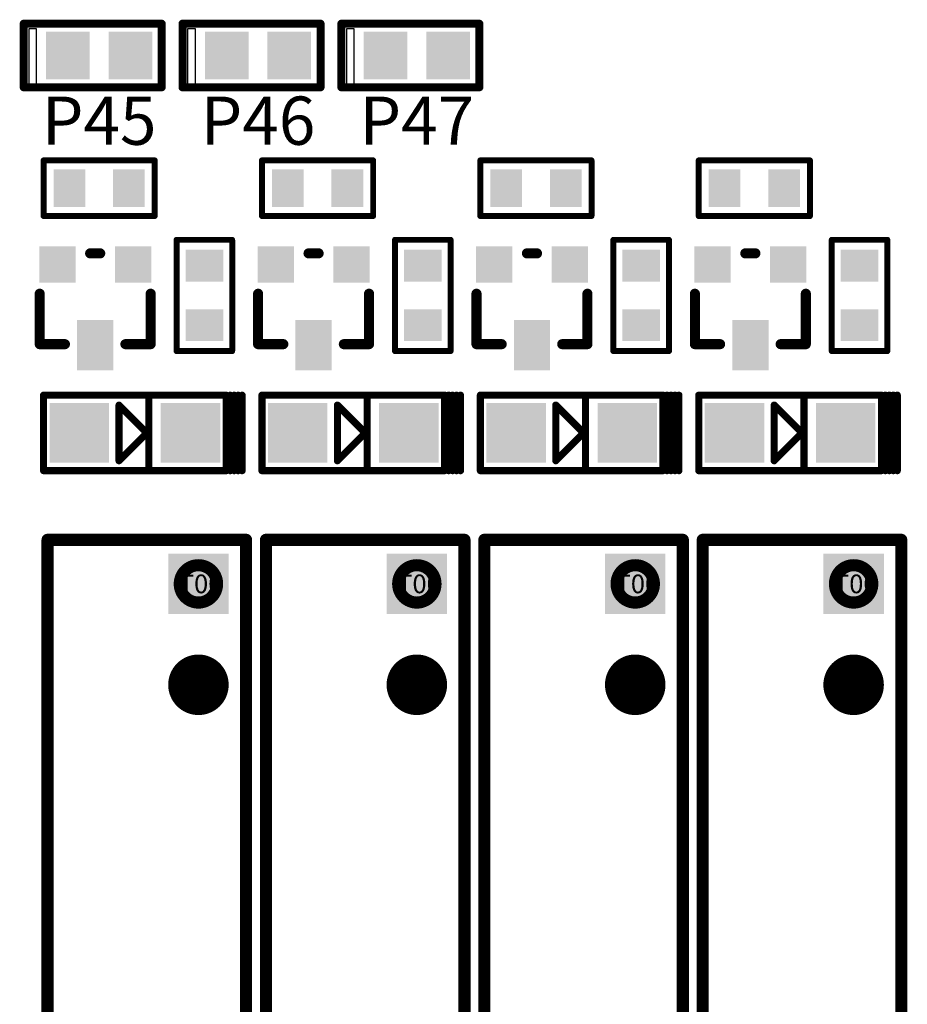
# Model space of a CAD drawing. Extents: x 0 to 713, y 0 to 504.
# Drawn here: x 190 to 212, y 137 to 162 of the extents above; entities that cross this region are included whole.
import ezdxf
from ezdxf.enums import TextEntityAlignment as Align

# ---------------------------------------------------------------- set-up
doc = ezdxf.new("R2010")
doc.units = 0
doc.header["$MEASUREMENT"] = 0
for name, color, linetype in [('COMP_OUTLINE_TOP', 9, 'CONTINUOUS'), ('LAYNR1', 2, 'CONTINUOUS'), ('PADLAYER_TOP', 3, 'CONTINUOUS'), ('TOOL_TOP', 7, 'CONTINUOUS'), ('TOOLCODE_TOP', 8, 'CONTINUOUS')]:
    doc.layers.add(name, color=color, linetype=linetype)
doc.styles.get("Standard").update_dxf_attribs({"font": 'malgun.ttf'})

msp = doc.modelspace()

# ---------------------------------------------------------------- linework, layer by layer
at = {"layer": 'COMP_OUTLINE_TOP', "color": 7}
for points, const_width in [([(190.136, 157.196), (190.136, 158.596)], 0.15), ([(190.136, 158.596), (192.936, 158.596)], 0.15), ([(192.936, 158.596), (192.936, 157.196)], 0.15), ([(195.636, 157.196), (195.636, 158.596)], 0.15), ([(195.636, 158.596), (198.436, 158.596)], 0.15), ([(198.436, 158.596), (198.436, 157.196)], 0.15), ([(201.136, 157.196), (201.136, 158.596)], 0.15), ([(201.136, 158.596), (203.936, 158.596)], 0.15), ([(203.936, 158.596), (203.936, 157.196)], 0.15), ([(206.636, 157.196), (206.636, 158.596)], 0.15), ([(206.636, 158.596), (209.436, 158.596)], 0.15), ([(209.436, 158.596), (209.436, 157.196)], 0.15), ([(192.936, 157.196), (190.136, 157.196)], 0.15), ([(198.436, 157.196), (195.636, 157.196)], 0.15), ([(203.936, 157.196), (201.136, 157.196)], 0.15), ([(209.436, 157.196), (206.636, 157.196)], 0.15), ([(193.486, 153.796), (193.486, 156.596)], 0.15), ([(193.486, 156.596), (194.886, 156.596)], 0.15), ([(194.886, 156.596), (194.886, 153.796)], 0.15), ([(198.986, 153.796), (198.986, 156.596)], 0.15), ([(198.986, 156.596), (200.386, 156.596)], 0.15), ([(200.386, 156.596), (200.386, 153.796)], 0.15), ([(204.486, 153.796), (204.486, 156.596)], 0.15), ([(204.486, 156.596), (205.886, 156.596)], 0.15), ([(205.886, 156.596), (205.886, 153.796)], 0.15), ([(209.986, 153.796), (209.986, 156.596)], 0.15), ([(209.986, 156.596), (211.386, 156.596)], 0.15), ([(211.386, 156.596), (211.386, 153.796)], 0.15), ([(191.563, 156.256), (191.309, 156.256)], 0.254), ([(197.063, 156.256), (196.809, 156.256)], 0.254), ([(202.563, 156.256), (202.309, 156.256)], 0.254), ([(208.063, 156.256), (207.809, 156.256)], 0.254), ([(190.039, 153.97), (190.039, 155.24)], 0.254), ([(192.833, 153.97), (192.833, 155.24)], 0.254), ([(195.539, 153.97), (195.539, 155.24)], 0.254), ([(198.333, 153.97), (198.333, 155.24)], 0.254), ([(201.039, 153.97), (201.039, 155.24)], 0.254), ([(203.833, 153.97), (203.833, 155.24)], 0.254), ([(206.539, 153.97), (206.539, 155.24)], 0.254), ([(209.333, 153.97), (209.333, 155.24)], 0.254), ([(190.674, 153.97), (190.039, 153.97)], 0.254), ([(192.198, 153.97), (192.833, 153.97)], 0.254), ([(196.174, 153.97), (195.539, 153.97)], 0.254), ([(197.698, 153.97), (198.333, 153.97)], 0.254), ([(201.674, 153.97), (201.039, 153.97)], 0.254), ([(203.198, 153.97), (203.833, 153.97)], 0.254), ([(207.174, 153.97), (206.539, 153.97)], 0.254), ([(208.698, 153.97), (209.333, 153.97)], 0.254), ([(194.886, 153.796), (193.486, 153.796)], 0.15), ([(200.386, 153.796), (198.986, 153.796)], 0.15), ([(205.886, 153.796), (204.486, 153.796)], 0.15), ([(211.386, 153.796), (209.986, 153.796)], 0.15), ([(190.236, 129.046), (190.236, 149.046)], 0.305), ([(190.236, 149.046), (195.236, 149.046)], 0.305), ([(195.236, 149.046), (195.236, 129.046)], 0.305), ([(195.736, 129.046), (195.736, 149.046)], 0.305), ([(195.736, 149.046), (200.736, 149.046)], 0.305), ([(200.736, 149.046), (200.736, 129.046)], 0.305), ([(201.236, 129.046), (201.236, 149.046)], 0.305), ([(201.236, 149.046), (206.236, 149.046)], 0.305), ([(206.236, 149.046), (206.236, 129.046)], 0.305), ([(206.736, 129.046), (206.736, 149.046)], 0.305), ([(206.736, 149.046), (211.736, 149.046)], 0.305), ([(211.736, 149.046), (211.736, 129.046)], 0.305)]:
    msp.add_lwpolyline(points, dxfattribs=dict(at, const_width=const_width))
for points, const_width in [([(190.098, 158.596, 1), (190.173, 158.596, 1)], 0.075), ([(190.098, 158.596, 1), (190.173, 158.596, 1)], 0.075), ([(192.898, 158.596, 1), (192.973, 158.596, 1)], 0.075), ([(192.898, 158.596, 1), (192.973, 158.596, 1)], 0.075), ([(195.598, 158.596, 1), (195.673, 158.596, 1)], 0.075), ([(195.598, 158.596, 1), (195.673, 158.596, 1)], 0.075), ([(198.398, 158.596, 1), (198.473, 158.596, 1)], 0.075), ([(198.398, 158.596, 1), (198.473, 158.596, 1)], 0.075), ([(201.098, 158.596, 1), (201.173, 158.596, 1)], 0.075), ([(201.098, 158.596, 1), (201.173, 158.596, 1)], 0.075), ([(203.898, 158.596, 1), (203.973, 158.596, 1)], 0.075), ([(203.898, 158.596, 1), (203.973, 158.596, 1)], 0.075), ([(206.598, 158.596, 1), (206.673, 158.596, 1)], 0.075), ([(206.598, 158.596, 1), (206.673, 158.596, 1)], 0.075), ([(209.398, 158.596, 1), (209.473, 158.596, 1)], 0.075), ([(209.398, 158.596, 1), (209.473, 158.596, 1)], 0.075), ([(190.098, 157.196, 1), (190.173, 157.196, 1)], 0.075), ([(190.098, 157.196, 1), (190.173, 157.196, 1)], 0.075), ([(192.898, 157.196, 1), (192.973, 157.196, 1)], 0.075), ([(192.898, 157.196, 1), (192.973, 157.196, 1)], 0.075), ([(195.598, 157.196, 1), (195.673, 157.196, 1)], 0.075), ([(195.598, 157.196, 1), (195.673, 157.196, 1)], 0.075), ([(198.398, 157.196, 1), (198.473, 157.196, 1)], 0.075), ([(198.398, 157.196, 1), (198.473, 157.196, 1)], 0.075), ([(201.098, 157.196, 1), (201.173, 157.196, 1)], 0.075), ([(201.098, 157.196, 1), (201.173, 157.196, 1)], 0.075), ([(203.898, 157.196, 1), (203.973, 157.196, 1)], 0.075), ([(203.898, 157.196, 1), (203.973, 157.196, 1)], 0.075), ([(206.598, 157.196, 1), (206.673, 157.196, 1)], 0.075), ([(206.598, 157.196, 1), (206.673, 157.196, 1)], 0.075), ([(209.398, 157.196, 1), (209.473, 157.196, 1)], 0.075), ([(209.398, 157.196, 1), (209.473, 157.196, 1)], 0.075), ([(193.448, 156.596, 1), (193.523, 156.596, 1)], 0.075), ([(193.448, 156.596, 1), (193.523, 156.596, 1)], 0.075), ([(194.848, 156.596, 1), (194.923, 156.596, 1)], 0.075), ([(194.848, 156.596, 1), (194.923, 156.596, 1)], 0.075), ([(198.948, 156.596, 1), (199.023, 156.596, 1)], 0.075), ([(198.948, 156.596, 1), (199.023, 156.596, 1)], 0.075), ([(200.348, 156.596, 1), (200.423, 156.596, 1)], 0.075), ([(200.348, 156.596, 1), (200.423, 156.596, 1)], 0.075), ([(204.448, 156.596, 1), (204.523, 156.596, 1)], 0.075), ([(204.448, 156.596, 1), (204.523, 156.596, 1)], 0.075), ([(205.848, 156.596, 1), (205.923, 156.596, 1)], 0.075), ([(205.848, 156.596, 1), (205.923, 156.596, 1)], 0.075), ([(209.948, 156.596, 1), (210.023, 156.596, 1)], 0.075), ([(209.948, 156.596, 1), (210.023, 156.596, 1)], 0.075), ([(211.348, 156.596, 1), (211.423, 156.596, 1)], 0.075), ([(211.348, 156.596, 1), (211.423, 156.596, 1)], 0.075), ([(191.245, 156.256, 1), (191.372, 156.256, 1)], 0.127), ([(191.499, 156.256, 1), (191.626, 156.256, 1)], 0.127), ([(196.745, 156.256, 1), (196.872, 156.256, 1)], 0.127), ([(196.999, 156.256, 1), (197.126, 156.256, 1)], 0.127), ([(202.245, 156.256, 1), (202.372, 156.256, 1)], 0.127), ([(202.499, 156.256, 1), (202.626, 156.256, 1)], 0.127), ([(207.745, 156.256, 1), (207.872, 156.256, 1)], 0.127), ([(207.999, 156.256, 1), (208.126, 156.256, 1)], 0.127), ([(189.975, 155.24, 1), (190.102, 155.24, 1)], 0.127), ([(192.769, 155.24, 1), (192.896, 155.24, 1)], 0.127), ([(195.475, 155.24, 1), (195.602, 155.24, 1)], 0.127), ([(198.269, 155.24, 1), (198.396, 155.24, 1)], 0.127), ([(200.975, 155.24, 1), (201.102, 155.24, 1)], 0.127), ([(203.769, 155.24, 1), (203.896, 155.24, 1)], 0.127), ([(206.475, 155.24, 1), (206.602, 155.24, 1)], 0.127), ([(209.269, 155.24, 1), (209.396, 155.24, 1)], 0.127), ([(189.975, 153.97, 1), (190.102, 153.97, 1)], 0.127), ([(189.975, 153.97, 1), (190.102, 153.97, 1)], 0.127), ([(190.61, 153.97, 1), (190.737, 153.97, 1)], 0.127), ([(192.134, 153.97, 1), (192.261, 153.97, 1)], 0.127), ([(192.769, 153.97, 1), (192.896, 153.97, 1)], 0.127), ([(192.769, 153.97, 1), (192.896, 153.97, 1)], 0.127), ([(195.475, 153.97, 1), (195.602, 153.97, 1)], 0.127), ([(195.475, 153.97, 1), (195.602, 153.97, 1)], 0.127), ([(196.11, 153.97, 1), (196.237, 153.97, 1)], 0.127), ([(197.634, 153.97, 1), (197.761, 153.97, 1)], 0.127), ([(198.269, 153.97, 1), (198.396, 153.97, 1)], 0.127), ([(198.269, 153.97, 1), (198.396, 153.97, 1)], 0.127), ([(200.975, 153.97, 1), (201.102, 153.97, 1)], 0.127), ([(200.975, 153.97, 1), (201.102, 153.97, 1)], 0.127), ([(201.61, 153.97, 1), (201.737, 153.97, 1)], 0.127), ([(203.134, 153.97, 1), (203.261, 153.97, 1)], 0.127), ([(203.769, 153.97, 1), (203.896, 153.97, 1)], 0.127), ([(203.769, 153.97, 1), (203.896, 153.97, 1)], 0.127), ([(206.475, 153.97, 1), (206.602, 153.97, 1)], 0.127), ([(206.475, 153.97, 1), (206.602, 153.97, 1)], 0.127), ([(207.11, 153.97, 1), (207.237, 153.97, 1)], 0.127), ([(208.634, 153.97, 1), (208.761, 153.97, 1)], 0.127), ([(209.269, 153.97, 1), (209.396, 153.97, 1)], 0.127), ([(209.269, 153.97, 1), (209.396, 153.97, 1)], 0.127), ([(193.448, 153.796, 1), (193.523, 153.796, 1)], 0.075), ([(193.448, 153.796, 1), (193.523, 153.796, 1)], 0.075), ([(194.848, 153.796, 1), (194.923, 153.796, 1)], 0.075), ([(194.848, 153.796, 1), (194.923, 153.796, 1)], 0.075), ([(198.948, 153.796, 1), (199.023, 153.796, 1)], 0.075), ([(198.948, 153.796, 1), (199.023, 153.796, 1)], 0.075), ([(200.348, 153.796, 1), (200.423, 153.796, 1)], 0.075), ([(200.348, 153.796, 1), (200.423, 153.796, 1)], 0.075), ([(204.448, 153.796, 1), (204.523, 153.796, 1)], 0.075), ([(204.448, 153.796, 1), (204.523, 153.796, 1)], 0.075), ([(205.848, 153.796, 1), (205.923, 153.796, 1)], 0.075), ([(205.848, 153.796, 1), (205.923, 153.796, 1)], 0.075), ([(209.948, 153.796, 1), (210.023, 153.796, 1)], 0.075), ([(209.948, 153.796, 1), (210.023, 153.796, 1)], 0.075), ([(211.348, 153.796, 1), (211.423, 153.796, 1)], 0.075), ([(211.348, 153.796, 1), (211.423, 153.796, 1)], 0.075), ([(190.16, 149.046, 1), (190.312, 149.046, 1)], 0.152), ([(190.16, 149.046, 1), (190.312, 149.046, 1)], 0.152), ([(195.16, 149.046, 1), (195.312, 149.046, 1)], 0.152), ([(195.16, 149.046, 1), (195.312, 149.046, 1)], 0.152), ([(195.66, 149.046, 1), (195.812, 149.046, 1)], 0.152), ([(195.66, 149.046, 1), (195.812, 149.046, 1)], 0.152), ([(200.66, 149.046, 1), (200.812, 149.046, 1)], 0.152), ([(200.66, 149.046, 1), (200.812, 149.046, 1)], 0.152), ([(201.16, 149.046, 1), (201.312, 149.046, 1)], 0.152), ([(201.16, 149.046, 1), (201.312, 149.046, 1)], 0.152), ([(206.16, 149.046, 1), (206.312, 149.046, 1)], 0.152), ([(206.16, 149.046, 1), (206.312, 149.046, 1)], 0.152), ([(206.66, 149.046, 1), (206.812, 149.046, 1)], 0.152), ([(206.66, 149.046, 1), (206.812, 149.046, 1)], 0.152), ([(211.66, 149.046, 1), (211.812, 149.046, 1)], 0.152), ([(211.66, 149.046, 1), (211.812, 149.046, 1)], 0.152)]:
    msp.add_lwpolyline(points, format="xyb", close=True, dxfattribs=dict(at, const_width=const_width))
at = {"layer": 'LAYNR1', "color": 7}
for points, const_width in [([(189.636, 162.036), (193.111, 162.036)], 0.203), ([(189.636, 160.436), (189.636, 162.036)], 0.203), ([(193.111, 162.036), (193.111, 160.436)], 0.203), ([(193.636, 162.036), (197.111, 162.036)], 0.203), ([(193.636, 160.436), (193.636, 162.036)], 0.203), ([(197.111, 162.036), (197.111, 160.436)], 0.203), ([(197.636, 162.036), (201.111, 162.036)], 0.203), ([(197.636, 160.436), (197.636, 162.036)], 0.203), ([(201.111, 162.036), (201.111, 160.436)], 0.203), ([(193.111, 160.436), (189.636, 160.436)], 0.203), ([(197.111, 160.436), (193.636, 160.436)], 0.203), ([(201.111, 160.436), (197.636, 160.436)], 0.203), ([(190.136, 152.686), (194.736, 152.686)], 0.18), ([(190.136, 150.786), (190.136, 152.686)], 0.18), ([(192.786, 152.636), (192.786, 150.836)], 0.18), ([(194.736, 152.686), (194.736, 150.786)], 0.18), ([(194.836, 152.686), (194.836, 150.786)], 0.18), ([(194.936, 152.686), (194.936, 150.786)], 0.18), ([(195.036, 152.686), (195.036, 150.786)], 0.18), ([(195.136, 152.686), (195.136, 150.786)], 0.18), ([(195.636, 152.686), (200.236, 152.686)], 0.18), ([(195.636, 150.786), (195.636, 152.686)], 0.18), ([(198.286, 152.636), (198.286, 150.836)], 0.18), ([(200.236, 152.686), (200.236, 150.786)], 0.18), ([(200.336, 152.686), (200.336, 150.786)], 0.18), ([(200.436, 152.686), (200.436, 150.786)], 0.18), ([(200.536, 152.686), (200.536, 150.786)], 0.18), ([(200.636, 152.686), (200.636, 150.786)], 0.18), ([(201.136, 152.686), (205.736, 152.686)], 0.18), ([(201.136, 150.786), (201.136, 152.686)], 0.18), ([(203.786, 152.636), (203.786, 150.836)], 0.18), ([(205.736, 152.686), (205.736, 150.786)], 0.18), ([(205.836, 152.686), (205.836, 150.786)], 0.18), ([(205.936, 152.686), (205.936, 150.786)], 0.18), ([(206.036, 152.686), (206.036, 150.786)], 0.18), ([(206.136, 152.686), (206.136, 150.786)], 0.18), ([(206.636, 152.686), (211.236, 152.686)], 0.18), ([(206.636, 150.786), (206.636, 152.686)], 0.18), ([(209.286, 152.636), (209.286, 150.836)], 0.18), ([(211.236, 152.686), (211.236, 150.786)], 0.18), ([(211.336, 152.686), (211.336, 150.786)], 0.18), ([(211.436, 152.686), (211.436, 150.786)], 0.18), ([(211.536, 152.686), (211.536, 150.786)], 0.18), ([(211.636, 152.686), (211.636, 150.786)], 0.18), ([(192.736, 151.736), (192.036, 152.436)], 0.18), ([(192.036, 152.436), (192.036, 151.036)], 0.18), ([(198.236, 151.736), (197.536, 152.436)], 0.18), ([(197.536, 152.436), (197.536, 151.036)], 0.18), ([(203.736, 151.736), (203.036, 152.436)], 0.18), ([(203.036, 152.436), (203.036, 151.036)], 0.18), ([(209.236, 151.736), (208.536, 152.436)], 0.18), ([(208.536, 152.436), (208.536, 151.036)], 0.18), ([(192.036, 151.036), (192.736, 151.736)], 0.18), ([(197.536, 151.036), (198.236, 151.736)], 0.18), ([(203.036, 151.036), (203.736, 151.736)], 0.18), ([(208.536, 151.036), (209.236, 151.736)], 0.18), ([(194.736, 150.786), (190.136, 150.786)], 0.18), ([(200.236, 150.786), (195.636, 150.786)], 0.18), ([(205.736, 150.786), (201.136, 150.786)], 0.18), ([(211.236, 150.786), (206.636, 150.786)], 0.18)]:
    msp.add_lwpolyline(points, dxfattribs=dict(at, const_width=const_width))
for points, const_width in [([(189.585, 162.036, 1), (189.687, 162.036, 1)], 0.102), ([(189.585, 162.036, 1), (189.687, 162.036, 1)], 0.102), ([(193.06, 162.036, 1), (193.161, 162.036, 1)], 0.102), ([(193.06, 162.036, 1), (193.161, 162.036, 1)], 0.102), ([(193.585, 162.036, 1), (193.687, 162.036, 1)], 0.102), ([(193.585, 162.036, 1), (193.687, 162.036, 1)], 0.102), ([(197.06, 162.036, 1), (197.161, 162.036, 1)], 0.102), ([(197.06, 162.036, 1), (197.161, 162.036, 1)], 0.102), ([(197.585, 162.036, 1), (197.687, 162.036, 1)], 0.102), ([(197.585, 162.036, 1), (197.687, 162.036, 1)], 0.102), ([(201.06, 162.036, 1), (201.161, 162.036, 1)], 0.102), ([(201.06, 162.036, 1), (201.161, 162.036, 1)], 0.102), ([(189.585, 160.436, 1), (189.687, 160.436, 1)], 0.102), ([(189.585, 160.436, 1), (189.687, 160.436, 1)], 0.102), ([(193.06, 160.436, 1), (193.161, 160.436, 1)], 0.102), ([(193.06, 160.436, 1), (193.161, 160.436, 1)], 0.102), ([(193.585, 160.436, 1), (193.687, 160.436, 1)], 0.102), ([(193.585, 160.436, 1), (193.687, 160.436, 1)], 0.102), ([(197.06, 160.436, 1), (197.161, 160.436, 1)], 0.102), ([(197.06, 160.436, 1), (197.161, 160.436, 1)], 0.102), ([(197.585, 160.436, 1), (197.687, 160.436, 1)], 0.102), ([(197.585, 160.436, 1), (197.687, 160.436, 1)], 0.102), ([(201.06, 160.436, 1), (201.161, 160.436, 1)], 0.102), ([(201.06, 160.436, 1), (201.161, 160.436, 1)], 0.102), ([(190.091, 152.686, 1), (190.181, 152.686, 1)], 0.09), ([(190.091, 152.686, 1), (190.181, 152.686, 1)], 0.09), ([(192.741, 152.636, 1), (192.831, 152.636, 1)], 0.09), ([(194.691, 152.686, 1), (194.781, 152.686, 1)], 0.09), ([(194.691, 152.686, 1), (194.781, 152.686, 1)], 0.09), ([(194.791, 152.686, 1), (194.881, 152.686, 1)], 0.09), ([(194.891, 152.686, 1), (194.981, 152.686, 1)], 0.09), ([(194.991, 152.686, 1), (195.081, 152.686, 1)], 0.09), ([(195.091, 152.686, 1), (195.181, 152.686, 1)], 0.09), ([(195.591, 152.686, 1), (195.681, 152.686, 1)], 0.09), ([(195.591, 152.686, 1), (195.681, 152.686, 1)], 0.09), ([(198.241, 152.636, 1), (198.331, 152.636, 1)], 0.09), ([(200.191, 152.686, 1), (200.281, 152.686, 1)], 0.09), ([(200.191, 152.686, 1), (200.281, 152.686, 1)], 0.09), ([(200.291, 152.686, 1), (200.381, 152.686, 1)], 0.09), ([(200.391, 152.686, 1), (200.481, 152.686, 1)], 0.09), ([(200.491, 152.686, 1), (200.581, 152.686, 1)], 0.09), ([(200.591, 152.686, 1), (200.681, 152.686, 1)], 0.09), ([(201.091, 152.686, 1), (201.181, 152.686, 1)], 0.09), ([(201.091, 152.686, 1), (201.181, 152.686, 1)], 0.09), ([(203.741, 152.636, 1), (203.831, 152.636, 1)], 0.09), ([(205.691, 152.686, 1), (205.781, 152.686, 1)], 0.09), ([(205.691, 152.686, 1), (205.781, 152.686, 1)], 0.09), ([(205.791, 152.686, 1), (205.881, 152.686, 1)], 0.09), ([(205.891, 152.686, 1), (205.981, 152.686, 1)], 0.09), ([(205.991, 152.686, 1), (206.081, 152.686, 1)], 0.09), ([(206.091, 152.686, 1), (206.181, 152.686, 1)], 0.09), ([(206.591, 152.686, 1), (206.681, 152.686, 1)], 0.09), ([(206.591, 152.686, 1), (206.681, 152.686, 1)], 0.09), ([(209.241, 152.636, 1), (209.331, 152.636, 1)], 0.09), ([(211.191, 152.686, 1), (211.281, 152.686, 1)], 0.09), ([(211.191, 152.686, 1), (211.281, 152.686, 1)], 0.09), ([(211.291, 152.686, 1), (211.381, 152.686, 1)], 0.09), ([(211.391, 152.686, 1), (211.481, 152.686, 1)], 0.09), ([(211.491, 152.686, 1), (211.581, 152.686, 1)], 0.09), ([(211.591, 152.686, 1), (211.681, 152.686, 1)], 0.09), ([(191.991, 152.436, 1), (192.081, 152.436, 1)], 0.09), ([(191.991, 152.436, 1), (192.081, 152.436, 1)], 0.09), ([(197.491, 152.436, 1), (197.581, 152.436, 1)], 0.09), ([(197.491, 152.436, 1), (197.581, 152.436, 1)], 0.09), ([(202.991, 152.436, 1), (203.081, 152.436, 1)], 0.09), ([(202.991, 152.436, 1), (203.081, 152.436, 1)], 0.09), ([(208.491, 152.436, 1), (208.581, 152.436, 1)], 0.09), ([(208.491, 152.436, 1), (208.581, 152.436, 1)], 0.09), ([(192.691, 151.736, 1), (192.781, 151.736, 1)], 0.09), ([(192.691, 151.736, 1), (192.781, 151.736, 1)], 0.09), ([(198.191, 151.736, 1), (198.281, 151.736, 1)], 0.09), ([(198.191, 151.736, 1), (198.281, 151.736, 1)], 0.09), ([(203.691, 151.736, 1), (203.781, 151.736, 1)], 0.09), ([(203.691, 151.736, 1), (203.781, 151.736, 1)], 0.09), ([(209.191, 151.736, 1), (209.281, 151.736, 1)], 0.09), ([(209.191, 151.736, 1), (209.281, 151.736, 1)], 0.09), ([(191.991, 151.036, 1), (192.081, 151.036, 1)], 0.09), ([(191.991, 151.036, 1), (192.081, 151.036, 1)], 0.09), ([(197.491, 151.036, 1), (197.581, 151.036, 1)], 0.09), ([(197.491, 151.036, 1), (197.581, 151.036, 1)], 0.09), ([(202.991, 151.036, 1), (203.081, 151.036, 1)], 0.09), ([(202.991, 151.036, 1), (203.081, 151.036, 1)], 0.09), ([(208.491, 151.036, 1), (208.581, 151.036, 1)], 0.09), ([(208.491, 151.036, 1), (208.581, 151.036, 1)], 0.09), ([(190.091, 150.786, 1), (190.181, 150.786, 1)], 0.09), ([(190.091, 150.786, 1), (190.181, 150.786, 1)], 0.09), ([(192.741, 150.836, 1), (192.831, 150.836, 1)], 0.09), ([(194.691, 150.786, 1), (194.781, 150.786, 1)], 0.09), ([(194.691, 150.786, 1), (194.781, 150.786, 1)], 0.09), ([(194.791, 150.786, 1), (194.881, 150.786, 1)], 0.09), ([(194.891, 150.786, 1), (194.981, 150.786, 1)], 0.09), ([(194.991, 150.786, 1), (195.081, 150.786, 1)], 0.09), ([(195.091, 150.786, 1), (195.181, 150.786, 1)], 0.09), ([(195.591, 150.786, 1), (195.681, 150.786, 1)], 0.09), ([(195.591, 150.786, 1), (195.681, 150.786, 1)], 0.09), ([(198.241, 150.836, 1), (198.331, 150.836, 1)], 0.09), ([(200.191, 150.786, 1), (200.281, 150.786, 1)], 0.09), ([(200.191, 150.786, 1), (200.281, 150.786, 1)], 0.09), ([(200.291, 150.786, 1), (200.381, 150.786, 1)], 0.09), ([(200.391, 150.786, 1), (200.481, 150.786, 1)], 0.09), ([(200.491, 150.786, 1), (200.581, 150.786, 1)], 0.09), ([(200.591, 150.786, 1), (200.681, 150.786, 1)], 0.09), ([(201.091, 150.786, 1), (201.181, 150.786, 1)], 0.09), ([(201.091, 150.786, 1), (201.181, 150.786, 1)], 0.09), ([(203.741, 150.836, 1), (203.831, 150.836, 1)], 0.09), ([(205.691, 150.786, 1), (205.781, 150.786, 1)], 0.09), ([(205.691, 150.786, 1), (205.781, 150.786, 1)], 0.09), ([(205.791, 150.786, 1), (205.881, 150.786, 1)], 0.09), ([(205.891, 150.786, 1), (205.981, 150.786, 1)], 0.09), ([(205.991, 150.786, 1), (206.081, 150.786, 1)], 0.09), ([(206.091, 150.786, 1), (206.181, 150.786, 1)], 0.09), ([(206.591, 150.786, 1), (206.681, 150.786, 1)], 0.09), ([(206.591, 150.786, 1), (206.681, 150.786, 1)], 0.09), ([(209.241, 150.836, 1), (209.331, 150.836, 1)], 0.09), ([(211.191, 150.786, 1), (211.281, 150.786, 1)], 0.09), ([(211.191, 150.786, 1), (211.281, 150.786, 1)], 0.09), ([(211.291, 150.786, 1), (211.381, 150.786, 1)], 0.09), ([(211.391, 150.786, 1), (211.481, 150.786, 1)], 0.09), ([(211.491, 150.786, 1), (211.581, 150.786, 1)], 0.09), ([(211.591, 150.786, 1), (211.681, 150.786, 1)], 0.09)]:
    msp.add_lwpolyline(points, format="xyb", close=True, dxfattribs=dict(at, const_width=const_width))
for points in [[(189.961, 161.911), (189.761, 161.911), (189.761, 160.511), (189.961, 160.511), (189.961, 161.911)], [(193.961, 161.911), (193.761, 161.911), (193.761, 160.511), (193.961, 160.511), (193.961, 161.911)], [(197.961, 161.911), (197.761, 161.911), (197.761, 160.511), (197.961, 160.511), (197.961, 161.911)]]:
    msp.add_lwpolyline(points, dxfattribs=at)
for points in [[(189.961, 161.911, 1), (189.961, 161.911, 1)], [(189.961, 161.911, 1), (189.961, 161.911, 1)], [(193.961, 161.911, 1), (193.961, 161.911, 1)], [(193.961, 161.911, 1), (193.961, 161.911, 1)], [(197.961, 161.911, 1), (197.961, 161.911, 1)], [(197.961, 161.911, 1), (197.961, 161.911, 1)]]:
    msp.add_lwpolyline(points, format="xyb", close=True, dxfattribs=at)
at = {"layer": 'PADLAYER_TOP', "color": 7, "const_width": 0.762}
for points in [[(193.655, 145.396, 1), (194.417, 145.396, 1)], [(199.155, 145.396, 1), (199.917, 145.396, 1)], [(204.655, 145.396, 1), (205.417, 145.396, 1)], [(210.155, 145.396, 1), (210.917, 145.396, 1)]]:
    msp.add_lwpolyline(points, format="xyb", close=True, dxfattribs=at)
at = {"layer": 'PADLAYER_TOP', "color": 7}
for points in [[(191.298, 160.636), (191.298, 161.836), (190.198, 160.636), (190.198, 161.836)], [(192.873, 160.636), (192.873, 161.836), (191.773, 160.636), (191.773, 161.836)], [(195.298, 160.636), (195.298, 161.836), (194.198, 160.636), (194.198, 161.836)], [(196.873, 160.636), (196.873, 161.836), (195.773, 160.636), (195.773, 161.836)], [(199.298, 160.636), (199.298, 161.836), (198.198, 160.636), (198.198, 161.836)], [(200.873, 160.636), (200.873, 161.836), (199.773, 160.636), (199.773, 161.836)], [(190.386, 158.371), (190.386, 157.421), (191.186, 158.371), (191.186, 157.421)], [(191.886, 158.371), (191.886, 157.421), (192.686, 158.371), (192.686, 157.421)], [(195.886, 158.371), (195.886, 157.421), (196.686, 158.371), (196.686, 157.421)], [(197.386, 158.371), (197.386, 157.421), (198.186, 158.371), (198.186, 157.421)], [(201.386, 158.371), (201.386, 157.421), (202.186, 158.371), (202.186, 157.421)], [(202.886, 158.371), (202.886, 157.421), (203.686, 158.371), (203.686, 157.421)], [(206.886, 158.371), (206.886, 157.421), (207.686, 158.371), (207.686, 157.421)], [(208.386, 158.371), (208.386, 157.421), (209.186, 158.371), (209.186, 157.421)], [(190.941, 156.434), (190.026, 156.434), (190.941, 155.519), (190.026, 155.519)], [(192.846, 156.434), (191.931, 156.434), (192.846, 155.519), (191.931, 155.519)], [(196.441, 156.434), (195.526, 156.434), (196.441, 155.519), (195.526, 155.519)], [(198.346, 156.434), (197.431, 156.434), (198.346, 155.519), (197.431, 155.519)], [(201.941, 156.434), (201.026, 156.434), (201.941, 155.519), (201.026, 155.519)], [(203.846, 156.434), (202.931, 156.434), (203.846, 155.519), (202.931, 155.519)], [(207.441, 156.434), (206.526, 156.434), (207.441, 155.519), (206.526, 155.519)], [(209.346, 156.434), (208.431, 156.434), (209.346, 155.519), (208.431, 155.519)], [(193.711, 155.546), (194.661, 155.546), (193.711, 156.346), (194.661, 156.346)], [(199.211, 155.546), (200.161, 155.546), (199.211, 156.346), (200.161, 156.346)], [(204.711, 155.546), (205.661, 155.546), (204.711, 156.346), (205.661, 156.346)], [(210.211, 155.546), (211.161, 155.546), (210.211, 156.346), (211.161, 156.346)], [(193.711, 154.046), (194.661, 154.046), (193.711, 154.846), (194.661, 154.846)], [(199.211, 154.046), (200.161, 154.046), (199.211, 154.846), (200.161, 154.846)], [(204.711, 154.046), (205.661, 154.046), (204.711, 154.846), (205.661, 154.846)], [(210.211, 154.046), (211.161, 154.046), (210.211, 154.846), (211.161, 154.846)], [(190.979, 154.58), (190.979, 153.31), (191.893, 154.58), (191.893, 153.31)], [(196.479, 154.58), (196.479, 153.31), (197.393, 154.58), (197.393, 153.31)], [(201.979, 154.58), (201.979, 153.31), (202.893, 154.58), (202.893, 153.31)], [(207.479, 154.58), (207.479, 153.31), (208.393, 154.58), (208.393, 153.31)], [(190.286, 150.986), (191.786, 150.986), (190.286, 152.486), (191.786, 152.486)], [(193.086, 150.986), (194.586, 150.986), (193.086, 152.486), (194.586, 152.486)], [(195.786, 150.986), (197.286, 150.986), (195.786, 152.486), (197.286, 152.486)], [(198.586, 150.986), (200.086, 150.986), (198.586, 152.486), (200.086, 152.486)], [(201.286, 150.986), (202.786, 150.986), (201.286, 152.486), (202.786, 152.486)], [(204.086, 150.986), (205.586, 150.986), (204.086, 152.486), (205.586, 152.486)], [(206.786, 150.986), (208.286, 150.986), (206.786, 152.486), (208.286, 152.486)], [(209.586, 150.986), (211.086, 150.986), (209.586, 152.486), (211.086, 152.486)], [(193.274, 148.698), (193.274, 147.174), (194.798, 148.698), (194.798, 147.174)], [(198.774, 148.698), (198.774, 147.174), (200.298, 148.698), (200.298, 147.174)], [(204.274, 148.698), (204.274, 147.174), (205.798, 148.698), (205.798, 147.174)], [(209.774, 148.698), (209.774, 147.174), (211.298, 148.698), (211.298, 147.174)]]:
    msp.add_solid(points, dxfattribs=at)
at = {"layer": 'TOOL_TOP', "color": 7, "const_width": 0.305}
for points in [[(193.566, 147.936, 1), (194.506, 147.936, 1), (193.566, 147.936)], [(199.066, 147.936, 1), (200.006, 147.936, 1), (199.066, 147.936)], [(204.566, 147.936, 1), (205.506, 147.936, 1), (204.566, 147.936)], [(210.066, 147.936, 1), (211.006, 147.936, 1), (210.066, 147.936)], [(193.566, 145.396, 1), (194.506, 145.396, 1), (193.566, 145.396)], [(199.066, 145.396, 1), (200.006, 145.396, 1), (199.066, 145.396)], [(204.566, 145.396, 1), (205.506, 145.396, 1), (204.566, 145.396)], [(210.066, 145.396, 1), (211.006, 145.396, 1), (210.066, 145.396)]]:
    msp.add_lwpolyline(points, format="xyb", dxfattribs=at)

# ---------------------------------------------------------------- texts
at = {"layer": 'LAYNR1', "color": 7}
for s, p in [('P45', (191.536, 159.596)), ('P46', (195.536, 159.596)), ('P47', (199.536, 159.596))]:
    msp.add_text(s, height=1.2143, dxfattribs=at).set_placement(p, align=Align.MIDDLE_CENTER)
at = {"layer": 'TOOLCODE_TOP', "color": 7}
for p in [(193.542, 147.701), (199.042, 147.701), (204.542, 147.701), (210.042, 147.701), (193.542, 145.161), (199.042, 145.161), (204.542, 145.161), (210.042, 145.161)]:
    msp.add_text('T00', height=0.4699, dxfattribs=at).set_placement(p)

doc.saveas('drawing.dxf')
